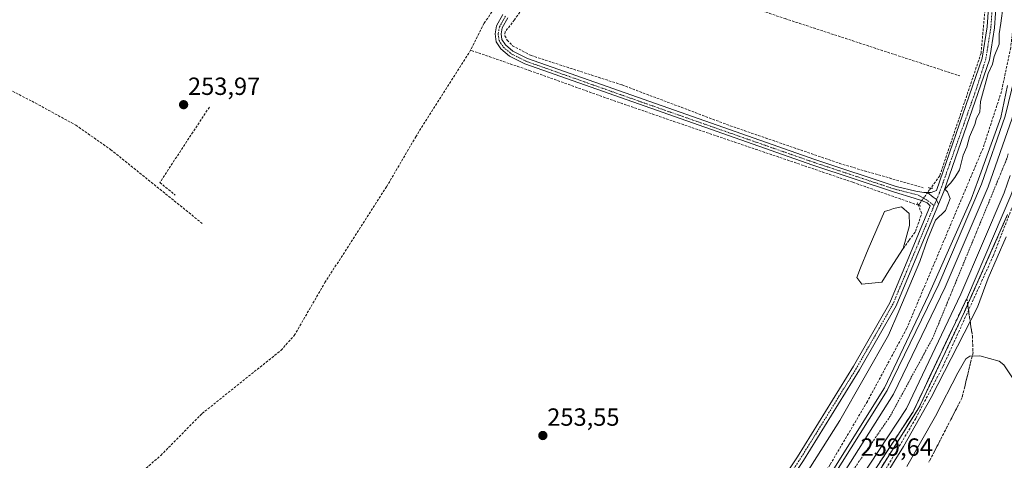
# Model space of a CAD drawing. Units: metres. Extents: x 615407 to 618895, y 4659980 to 4662351.
# Drawn here: x 616643 to 617039, y 4660315 to 4660493 of the extents above; entities that cross this region are included whole.
import ezdxf
from ezdxf.enums import TextEntityAlignment as Align

# ---------------------------------------------------------------- set-up
doc = ezdxf.new("R2010")
doc.units = ezdxf.units.M
doc.header["$MEASUREMENT"] = 0
for name, pattern in [('TRAZO_Y_PUNTO', [1, 0.5, -0.25, 0, -0.25]), ('TRAZOS', [0.75, 0.5, -0.25]), ('TRAZOS2', [0.375, 0.25, -0.125]), ('TRAZOSX2', [1.5, 1, -0.5])]:
    doc.linetypes.add(name, pattern=pattern)
for name, color, linetype, lineweight in [('Arbolado forestal', 92, 'TRAZOS', 0), ('Arbolado forestal CxS', 92, 'Continuous', 0), ('Arcén (en calzada doble)', 9, 'Continuous', 13), ('Camino', 19, 'Continuous', 0), ('Camino Cxs', 19, 'Continuous', 0), ('Camino eje', 39, 'TRAZO_Y_PUNTO', 13), ('Carretera de calzada única', 19, 'Continuous', 13), ('Carretera de calzada única Cxs', 19, 'Continuous', 13), ('Carretera de calzada única eje', 19, 'TRAZO_Y_PUNTO', 0), ('Carátula', 7, 'Continuous', 5), ('Corriente artificial lineal', 5, 'TRAZOSX2', 13), ('Corriente artificial lineal oculto', 135, 'TRAZO_Y_PUNTO', 13), ('Cultivos herbáceos CxS', 92, 'Continuous', 0), ('Curva de nivel normal', 36, 'Continuous', 0), ('Estanque', 2, 'Continuous', 0), ('Estanque Cxs', 2, 'Continuous', 0), ('Muro lineal', 1, 'TRAZOSX2', 13), ('Núcleo urbano', 19, 'Continuous', 0), ('Núcleo urbano CxS', 19, 'Continuous', 0), ('Pista no pavimentada', 254, 'Continuous', 13), ('Pista no pavimentada Cxs', 254, 'Continuous', 0), ('Pista pavimentada eje', 135, 'TRAZO_Y_PUNTO', 0), ('Puente lineal', 2, 'TRAZOS2', 0), ('Punto de cota en terreno', 7, 'Continuous', 0), ('Rótulo de punto de cota en terreno', 19, 'Continuous', 0), ('Senda', 19, 'TRAZOSX2', 0), ('Talud superficial', 39, 'TRAZOSX2', 0)]:
    doc.layers.add(name, color=color, linetype=linetype, lineweight=lineweight)
doc.styles.add('Arial', font='txt', dxfattribs={"height": 0.2})

# ---------------------------------------------------------------- blocks, each defined once
blk = doc.blocks.new('*U150')
at = {"layer": 'Núcleo urbano CxS', "color": 19, "linetype": 'Continuous', "lineweight": 0}
for points in [[(617040.83, 4660414.52, 259.11), (617023.5, 4660375.47, 259.27), (617023.41, 4660375.28, 259.28), (617005.48, 4660337.44, 259.21), (617005.43, 4660337.33, 259.23), (617005.18, 4660336.87, 259.3), (617005.03, 4660336.63, 259.34), (616978.7, 4660294.53, 259.79)], [(616965.37, 4660303.38, 257.71), (616991.22, 4660344.72, 258.08), (617008.91, 4660382.04, 257.75), (617026.1, 4660420.79, 258.48), (617029.1, 4660428.87, 258.21), (617038.11, 4660453.61, 258.19), (617040.78, 4660466.55, 257.71)]]:
    blk.add_polyline3d(points, dxfattribs=at)
blk = doc.blocks.new('5PATER')
at = {"layer": 'Carátula', "linetype": 'Continuous', "lineweight": 5}
h = blk.add_hatch(color=250, dxfattribs=at)
edge = h.paths.add_edge_path()
edge.add_ellipse((0, 0.01), major_axis=(-1.33, -1.34), ratio=0.999422, start_angle=0, end_angle=360)

msp = doc.modelspace()

# ---------------------------------------------------------------- linework, layer by layer
at = {"layer": 'Arbolado forestal', "color": 92, "linetype": 'TRAZOS', "lineweight": 0}
msp.add_polyline3d([(617040.82, 4660414.52, 259.11), (617023.5, 4660375.47, 259.27), (617023.41, 4660375.28, 259.28), (617005.48, 4660337.44, 259.21), (617005.43, 4660337.33, 259.22), (617005.18, 4660336.87, 259.3), (617005.03, 4660336.63, 259.34), (616978.7, 4660294.53, 259.79)], dxfattribs=at)
at = {"layer": 'Arbolado forestal CxS', "color": 92, "linetype": 'Continuous', "lineweight": 0}
msp.add_polyline3d([(616978.7, 4660294.53, 259.79), (617005.03, 4660336.63, 259.34), (617005.18, 4660336.87, 259.3), (617005.43, 4660337.33, 259.23), (617005.48, 4660337.44, 259.21), (617023.41, 4660375.28, 259.28), (617023.5, 4660375.47, 259.27), (617040.83, 4660414.52, 259.11)], dxfattribs=at)
at = {"layer": 'Arcén (en calzada doble)', "color": 9, "linetype": 'Continuous', "lineweight": 13}
for points in [[(617050.31, 4660509.57, 258.37), (617046.27, 4660480.75, 258.28), (617039.9, 4660454.17, 258.54), (617030.35, 4660426.8, 258.88), (617013.08, 4660386.48, 258.48), (616992.33, 4660343.54, 258.62), (616966.82, 4660303.14, 258.13), (616914.41, 4660235.53, 259.43), (616887.51, 4660195.96, 259.92), (616865.72, 4660160.07, 259.96), (616845.3, 4660123.62, 259.6), (616834.54, 4660096.04, 260.16), (616831.51, 4660086.16, 260.25), (616826.9, 4660062.46, 259.92), (616824.47, 4660042.05, 259.01), (616821.8, 4660011.13, 258.62), (616821.48, 4660003.53, 259.06), (616821.5, 4660003.07, 259.08)], [(617044.53, 4660429, 259.58), (617042.16, 4660422.23, 259.62), (617024.61, 4660381.24, 259.21), (617002.69, 4660334.95, 259.56), (616969.01, 4660283.81, 259.36), (616924.65, 4660228.08, 259.64), (616898.19, 4660189.15, 260.06), (616867.4, 4660137.11, 260.19), (616859.61, 4660122.29, 259.8), (616849.56, 4660099.63, 259.58), (616845.66, 4660087.79, 259.52), (616842.12, 4660073.11, 259.58), (616837, 4660040.64, 259.24), (616835.01, 4660010.76, 258.68), (616834.88, 4660003.29, 258.48)]]:
    msp.add_polyline3d(points, dxfattribs=at)
at = {"layer": 'Camino', "color": 19, "linetype": 'Continuous', "lineweight": 0}
for points in [[(617008.56, 4660423.46, 254.79), (617010.01, 4660423.48, 254.85), (617012.1, 4660424.2, 254.87), (617030.6, 4660477.62, 254.47), (617032.61, 4660490.24, 254.52), (617039.07, 4660584.82, 254.6)], [(617042.02, 4660584.58, 255.15), (617035.55, 4660489.9, 254.71), (617033.49, 4660476.94, 254.79), (617015.09, 4660423.78, 255.07), (617012.98, 4660418.73, 254.84)], [(617012.98, 4660418.73, 254.84), (617011.99, 4660420.79, 254.91), (617010.86, 4660421.59, 254.88), (617008.56, 4660423.46, 254.79)]]:
    msp.add_polyline3d(points, dxfattribs=at)
at = {"layer": 'Camino Cxs', "color": 19, "linetype": 'Continuous', "lineweight": 0}
msp.add_polyline3d([(617042.02, 4660584.58, 255.15), (617035.55, 4660489.9, 254.71), (617033.49, 4660476.94, 254.79), (617015.09, 4660423.78, 255.07), (617012.98, 4660418.73, 254.84), (617012.98, 4660418.73, 254.84), (617011.99, 4660420.79, 254.91), (617010.86, 4660421.59, 254.88), (617008.56, 4660423.46, 254.79), (617010.01, 4660423.48, 254.85), (617012.1, 4660424.2, 254.87), (617030.6, 4660477.62, 254.47), (617032.61, 4660490.24, 254.52), (617039.07, 4660584.82, 254.6)], dxfattribs=at)
at = {"layer": 'Camino eje', "color": 39, "linetype": 'TRAZO_Y_PUNTO', "lineweight": 13}
msp.add_polyline3d([(617040.55, 4660584.7, 254.86), (617034.08, 4660490.07, 254.61), (617032.05, 4660477.28, 254.6), (617028.18, 4660465.06, 254.72), (617013.26, 4660423.09, 254.98), (617011.2, 4660418.15, 254.89)], dxfattribs=at)
at = {"layer": 'Carretera de calzada única', "color": 19, "linetype": 'Continuous', "lineweight": 13}
for points in [[(616824.33, 4660003.11, 259.24), (616824.3, 4660003.68, 259.22), (616824.62, 4660010.95, 259.1), (616827.28, 4660041.76, 259.73), (616829.69, 4660062.02, 259.97), (616834.26, 4660085.47, 260.32), (616837.21, 4660095.11, 260.57), (616847.86, 4660122.41, 260.55), (616868.16, 4660158.65, 260.64), (616889.89, 4660194.43, 260.48), (616916.7, 4660233.87, 260.35), (616969.14, 4660301.52, 259.17), (616994.81, 4660342.17, 259.22), (617015.65, 4660385.31, 259.21), (617032.99, 4660425.78, 259.4), (617042.62, 4660453.37, 259), (617049.05, 4660480.22, 258.6), (617053.12, 4660509.26, 258.81)], [(617041.87, 4660430.31, 259.62), (617039.42, 4660423.29, 259.65), (617021.93, 4660382.45, 259.46), (617000.12, 4660336.39, 259.66), (616966.63, 4660285.54, 259.83), (616922.28, 4660229.82, 260.02), (616895.71, 4660190.73, 260.35), (616864.83, 4660138.54, 260.47), (616856.96, 4660123.57, 260.3), (616846.81, 4660100.69, 260.08), (616842.83, 4660088.6, 259.92), (616839.23, 4660073.68, 259.83), (616834.07, 4660040.97, 259.42), (616832.07, 4660010.88, 259.11), (616831.93, 4660003.24, 259.06)]]:
    msp.add_polyline3d(points, dxfattribs=at)
at = {"layer": 'Carretera de calzada única Cxs', "color": 19, "linetype": 'Continuous', "lineweight": 13}
for points in [[(616969.14, 4660301.52, 259.17), (616994.81, 4660342.17, 259.22), (617015.65, 4660385.31, 259.21), (617032.99, 4660425.78, 259.4), (617042.62, 4660453.37, 259)], [(617041.87, 4660430.31, 259.62), (617039.42, 4660423.29, 259.65), (617021.93, 4660382.45, 259.46), (617000.12, 4660336.39, 259.66), (616966.63, 4660285.54, 259.83)]]:
    msp.add_polyline3d(points, dxfattribs=at)
at = {"layer": 'Carretera de calzada única eje', "color": 19, "linetype": 'TRAZO_Y_PUNTO', "lineweight": 0}
msp.add_polyline3d([(617041.1, 4660438.98, 259.41), (617040.49, 4660437.01, 259.44), (617010.65, 4660364.8, 259.48), (616993.38, 4660333.04, 259.62), (616968.22, 4660296.54, 259.71), (616950.72, 4660271.78, 259.93), (616915.01, 4660226.24, 260.3), (616875.17, 4660163.34, 260.59), (616850.9, 4660120.14, 260.56), (616837.63, 4660088.54, 260.36), (616831.79, 4660053.04, 259.79), (616828.29, 4660007.5, 259.31), (616828.39, 4660003.18, 259.27)], dxfattribs=at)
at = {"layer": 'Corriente artificial lineal', "color": 5, "linetype": 'TRAZOSX2', "lineweight": 13}
for points in [[(616888.39, 4661036.36, 255.38), (616919.4, 4661042.11, 255.71), (616945.29, 4661036.02, 256.04), (616946.05, 4661035.65, 256.05), (616948.27, 4661032.35, 255.88), (616962.09, 4661008.29, 255.55), (616971.3, 4660989.93, 255.58), (616982.68, 4660960.06, 255.64), (616997.16, 4660896.38, 255.38), (617023.3, 4660823.21, 254.96), (617031.92, 4660796.41, 255.04), (617037, 4660777.37, 255.24), (617042.5, 4660746.78, 254.84), (617044.83, 4660726.49, 255.12), (617045.11, 4660689.86, 254.74), (617043.61, 4660655.66, 254.56), (617036.82, 4660573.63, 254.61), (617032.85, 4660510.45, 254.49), (617030.13, 4660479.6, 254.41), (617013.47, 4660430.21, 254.44), (617009.76, 4660425.08, 254.67)], [(616714.57, 4660746.69, 254.46), (616743.08, 4660718.52, 254.23), (616766.04, 4660697.86, 254.08), (616773.02, 4660690.27, 254.15), (616777.69, 4660683.76, 254.07), (616787.7, 4660667.46, 254.15), (616804.85, 4660633.61, 254.11), (616812.38, 4660611.59, 254.05), (616820.51, 4660594.24, 253.93), (616825.53, 4660579.4, 254.01), (616834.1, 4660565.21, 253.97), (616848.62, 4660547.48, 253.9), (616851.84, 4660540.12, 253.92), (616852.64, 4660534.8, 253.91), (616849.74, 4660524.94, 253.9), (616843.26, 4660511, 253.93), (616829.74, 4660491.68, 253.87), (616824.28, 4660480.82, 253.92)], [(617044.74, 4660506.09, 256.48), (617042.07, 4660481.76, 256.74), (617038.35, 4660464.17, 257.64), (617030.92, 4660441.34, 256.79), (617000.19, 4660368.67, 256.64), (616984.3, 4660339.2, 256.98), (616969.27, 4660313.69, 256.96), (616958.33, 4660297.49, 256.93), (616942.84, 4660278.89, 256.95), (616923.6, 4660258.26, 257.25), (616899.4, 4660223.32, 256.92), (616884.63, 4660204.38, 256.13), (616860.79, 4660161.99, 256.93), (616850.41, 4660146.52, 256.25), (616831.87, 4660110.55, 256.55), (616826.07, 4660095.24, 256.48), (616823.44, 4660082.08, 256.65), (616815.47, 4660006.15, 256.84), (616815.08, 4660002.96, 256.79)], [(616659.47, 4660280.26, 254.56), (616659.69, 4660282.59, 254.45), (616699.4, 4660317.42, 253.6), (616716.05, 4660334.29, 253.71), (616747.88, 4660359.81, 253.74), (616753.22, 4660365.77, 253.74), (616765.58, 4660387.1, 253.82), (616790.43, 4660425.73, 253.79), (616802.17, 4660445.85, 253.74), (616824.28, 4660480.82, 253.92)], [(617004.85, 4660418.29, 254.54), (616978.4, 4660427.55, 254.18), (616908.41, 4660451.36, 253.85), (616880.1, 4660461.15, 253.82), (616848.35, 4660472.53, 253.84), (616824.28, 4660480.82, 253.92)], [(617042.99, 4660418.34, 259.49), (617035.08, 4660397.98, 259.19), (617014.77, 4660353.29, 259.43), (617003.76, 4660332.29, 259.78), (616989.62, 4660308.33, 259.66), (616974.32, 4660285.93, 260), (616939.39, 4660244.58, 259.48), (616913.77, 4660209.12, 260.09), (616893.64, 4660177.53, 260.2), (616861.33, 4660120.3, 259.35), (616850.32, 4660094.23, 259.17), (616844.22, 4660073.05, 259.39), (616837.49, 4660023.75, 259.07)], [(616998.77, 4660400.83, 253.93), (617001.12, 4660404.27, 253.87), (617003.66, 4660407.66, 254.16), (617006.2, 4660414.96, 254.54), (617004.85, 4660418.29, 254.54)]]:
    msp.add_polyline3d(points, dxfattribs=at)
at = {"layer": 'Corriente artificial lineal oculto', "color": 135, "linetype": 'TRAZO_Y_PUNTO', "lineweight": 13}
msp.add_polyline3d([(617009.76, 4660425.08, 254.67), (617004.85, 4660418.29, 254.54)], dxfattribs=at)
at = {"layer": 'Cultivos herbáceos CxS', "color": 92, "linetype": 'Continuous', "lineweight": 0}
msp.add_polyline3d([(617040.78, 4660466.55, 257.71), (617038.11, 4660453.61, 258.19), (617029.1, 4660428.87, 258.21), (617026.1, 4660420.79, 258.48), (617008.91, 4660382.04, 257.75), (616991.22, 4660344.72, 258.08), (616965.37, 4660303.38, 257.71)], dxfattribs=at)
msp.add_polyline3d([(617040.78, 4660466.55, 257.71), (617038.11, 4660453.61, 258.19), (617029.1, 4660428.87, 258.21), (617026.1, 4660420.79, 258.48), (617008.91, 4660382.04, 257.75), (616991.22, 4660344.72, 258.08), (616965.37, 4660303.38, 257.71)], dxfattribs=at)
at = {"layer": 'Curva de nivel normal', "color": 36, "linetype": 'Continuous', "lineweight": 0}
for points in [[(617038.97, 4660498.76, 255), (617038.03, 4660491.76, 255), (617037.36, 4660487.43, 255), (617037.39, 4660483.21, 255), (617035.46, 4660478.21, 255), (617034.68, 4660475.21, 255), (617033.04, 4660471.47, 255), (617029.86, 4660460.14, 255), (617029.58, 4660455.84, 255), (617028.28, 4660453.39, 255), (617027.62, 4660450.84, 255), (617025.5, 4660445.87, 255), (617024.42, 4660441.87, 255), (617022.94, 4660438.54, 255), (617021.43, 4660432.54, 255), (617019.58, 4660429.44, 255), (617017.84, 4660427.14, 255), (617015.46, 4660424.72, 255), (617016.63, 4660423.72, 255), (617017.61, 4660420.95, 255), (617015.72, 4660416.21, 255), (617011.79, 4660412.21, 255), (617008.56, 4660404.54, 255), (617005.44, 4660395.54, 255), (616996.99, 4660375.54, 255), (616992.82, 4660365.87, 255), (616973.21, 4660331.44, 255), (616956.26, 4660304.8, 255)], [(617040.22, 4660405.52, 260), (617032.94, 4660388.85, 260), (617028.63, 4660377.17, 260), (617009.96, 4660340.75, 260), (616998.88, 4660321.06, 260), (616986.18, 4660300.76, 260), (616978.36, 4660289.88, 260), (616968.04, 4660276.01, 260), (616956.29, 4660262.06, 260), (616944.16, 4660246.6, 260), (616927.21, 4660225.22, 260), (616904.66, 4660192.8, 260), (616880.78, 4660153.22, 260), (616870.37, 4660133.88, 260), (616862.54, 4660117.88, 260), (616851.94, 4660089.88, 260), (616846.3, 4660068.82, 260), (616843.8, 4660054.63, 260), (616842.04, 4660037.85, 260), (616840.68, 4660016.15, 260), (616840.09, 4660003.37, 260)], [(617000.16, 4660312.88, 265), (617011.7, 4660333.21, 265), (617020.75, 4660350.74, 265), (617023.94, 4660356.32, 265), (617025.61, 4660357.48, 265), (617029.65, 4660357.58, 265), (617037.39, 4660355.39, 265), (617039.37, 4660353.96, 265), (617042.8, 4660348.7, 265)]]:
    msp.add_polyline3d(points, dxfattribs=at)
at = {"layer": 'Estanque', "color": 2, "linetype": 'Continuous', "lineweight": 0}
msp.add_polyline3d([(616990.17, 4660387.33, 253.82), (616982.1, 4660386.41, 253.79), (616979.98, 4660389.18, 253.79), (616981.57, 4660393.02, 253.79), (616984.61, 4660400.56, 253.79), (616991.23, 4660415.77, 253.8), (616993.48, 4660416.44, 253.83), (616994.8, 4660416.97, 253.86), (616998.11, 4660417.63, 253.97), (617001.15, 4660414.98, 253.99), (617001.28, 4660410.09, 253.87), (616998.77, 4660400.83, 253.93), (616993.61, 4660392.89, 253.84), (616990.17, 4660387.33, 253.82)], dxfattribs=at)
at = {"layer": 'Estanque Cxs', "color": 2, "linetype": 'Continuous', "lineweight": 0}
msp.add_polyline3d([(616990.17, 4660387.33, 253.82), (616982.1, 4660386.41, 253.79), (616979.98, 4660389.18, 253.79), (616981.57, 4660393.02, 253.79), (616984.61, 4660400.56, 253.79), (616991.23, 4660415.77, 253.8), (616993.48, 4660416.44, 253.83), (616994.8, 4660416.97, 253.86), (616998.11, 4660417.63, 253.97), (617001.15, 4660414.98, 253.99), (617001.28, 4660410.09, 253.87), (616998.77, 4660400.83, 253.93), (616993.61, 4660392.89, 253.84), (616990.17, 4660387.33, 253.82)], close=True, dxfattribs=at)
at = {"layer": 'Muro lineal', "color": 1, "linetype": 'TRAZOSX2', "lineweight": 13}
for points in [[(616859.36, 4660524.2, 254.11), (616858.69, 4660522.24, 254.1), (616851.61, 4660507.44, 253.97), (616842.02, 4660493.05, 253.94), (616838.27, 4660488.26, 253.93), (616838.06, 4660486.59, 253.94), (616839.1, 4660484.92, 253.98), (616841.19, 4660482.63, 254.01), (616848.69, 4660478.67, 254), (616885.39, 4660466.8, 254), (616928.96, 4660450.34, 254.05), (616974.41, 4660434.71, 254.13), (617006.72, 4660425.34, 254.61)], [(616859.36, 4660524.2, 254.11), (616951.09, 4660493.56, 254.04), (617021.55, 4660470.44, 254.42)], [(616718.99, 4660457.86, 254.04), (616698.99, 4660427.42, 254.2), (616705.24, 4660422.42, 254.21)]]:
    msp.add_polyline3d(points, dxfattribs=at)
at = {"layer": 'Núcleo urbano', "color": 19, "linetype": 'Continuous', "lineweight": 0}
for points in [[(617040.78, 4660466.55, 257.71), (617038.11, 4660453.61, 258.19), (617029.1, 4660428.87, 258.21), (617026.1, 4660420.79, 258.48), (617008.91, 4660382.04, 257.75), (616991.22, 4660344.72, 258.08), (616965.37, 4660303.38, 257.71)], [(617040.82, 4660414.52, 259.11), (617023.5, 4660375.47, 259.27), (617023.41, 4660375.28, 259.28), (617005.48, 4660337.44, 259.21), (617005.43, 4660337.33, 259.22), (617005.18, 4660336.87, 259.3), (617005.03, 4660336.63, 259.34), (616978.7, 4660294.53, 259.79)]]:
    msp.add_polyline3d(points, dxfattribs=at)
at = {"layer": 'Pista no pavimentada', "color": 254, "linetype": 'Continuous', "lineweight": 13}
for points in [[(616943.2, 4660297.55, 254), (616956.12, 4660316.89, 254), (616978.7, 4660353.35, 254.1), (616993.3, 4660379, 254.27), (617009.55, 4660418.04, 254.83), (617008.33, 4660419.23, 254.8), (617006.08, 4660420.23, 254.69), (617003.17, 4660421.09, 254.48), (616995.16, 4660423.55, 254.33), (616962.27, 4660434.45, 253.95), (616846.21, 4660475.27, 253.89), (616840.05, 4660478.35, 254.01), (616836.55, 4660481.33, 254.04), (616834.65, 4660484.24, 254.04), (616834.18, 4660487.4, 254.03), (616834.81, 4660490.65, 253.92), (616837.33, 4660495.18, 253.85)], [(616839.34, 4660493.85, 253.86), (616837.1, 4660489.82, 253.89), (616836.62, 4660487.35, 253.94), (616836.94, 4660485.11, 253.97), (616838.37, 4660482.94, 253.97), (616841.39, 4660480.36, 253.95), (616847.29, 4660477.41, 253.92), (616963.05, 4660436.74, 254), (616995.83, 4660425.88, 254.16), (617003.89, 4660423.93, 254.56), (617007.11, 4660423.44, 254.72), (617008.56, 4660423.46, 254.79)], [(617012.98, 4660418.73, 254.84), (617011.99, 4660420.79, 254.91), (617010.86, 4660421.59, 254.88), (617008.56, 4660423.46, 254.79)], [(617012.98, 4660418.73, 254.84), (616995.86, 4660377.75, 254.48), (616981.14, 4660351.9, 254.33), (616958.51, 4660315.35, 254.28), (616945.49, 4660295.86, 254.3), (616935.37, 4660283.47, 254.38), (616918.38, 4660265.24, 254.23), (616906.35, 4660251.06, 254.1), (616883.81, 4660219.49, 253.95), (616830.6, 4660130.89, 253.84), (616824.3, 4660117.01, 253.87), (616818.68, 4660103.99, 253.84), (616814.35, 4660087.58, 253.86), (616810.83, 4660067.83, 253.89), (616805.77, 4660010.75, 254.39), (616805.07, 4660007.85, 254.59), (616802.47, 4660003.47, 254.61), (616801.63, 4660002.74, 254.53)]]:
    msp.add_polyline3d(points, dxfattribs=at)
at = {"layer": 'Pista no pavimentada Cxs', "color": 254, "linetype": 'Continuous', "lineweight": 0}
for points in [[(616943.2, 4660297.55, 254), (616956.12, 4660316.89, 254), (616978.7, 4660353.35, 254.1), (616993.3, 4660379, 254.27), (617009.55, 4660418.04, 254.83), (617008.33, 4660419.23, 254.8), (617006.08, 4660420.23, 254.69), (617003.17, 4660421.09, 254.48), (616995.16, 4660423.55, 254.33), (616962.27, 4660434.45, 253.95), (616846.21, 4660475.27, 253.89), (616840.05, 4660478.35, 254.01), (616836.55, 4660481.33, 254.04), (616834.65, 4660484.24, 254.04), (616834.18, 4660487.4, 254.03), (616834.81, 4660490.65, 253.92), (616837.33, 4660495.18, 253.85)], [(616839.34, 4660493.85, 253.86), (616837.1, 4660489.82, 253.89), (616836.62, 4660487.35, 253.94), (616836.94, 4660485.11, 253.97), (616838.37, 4660482.94, 253.97), (616841.39, 4660480.36, 253.95), (616847.29, 4660477.41, 253.92), (616963.05, 4660436.74, 254), (616995.83, 4660425.88, 254.16), (617003.89, 4660423.93, 254.56), (617007.11, 4660423.44, 254.72), (617008.56, 4660423.46, 254.79), (617010.86, 4660421.59, 254.88), (617011.99, 4660420.79, 254.91), (617012.98, 4660418.73, 254.84), (616995.86, 4660377.75, 254.48), (616981.14, 4660351.9, 254.33), (616958.51, 4660315.35, 254.28)]]:
    msp.add_polyline3d(points, dxfattribs=at)
at = {"layer": 'Pista pavimentada eje', "color": 135, "linetype": 'TRAZO_Y_PUNTO', "lineweight": 0}
for points in [[(616838.34, 4660494.52, 253.85), (616835.95, 4660490.23, 253.91), (616835.4, 4660487.37, 253.98), (616835.8, 4660484.68, 254.01), (616837.46, 4660482.14, 254), (616840.72, 4660479.36, 253.99), (616846.75, 4660476.34, 253.91), (616894.23, 4660459.55, 253.92), (616962.66, 4660435.6, 253.98), (616995.5, 4660424.72, 254.25), (617004.81, 4660422.37, 254.62), (617008.68, 4660420.13, 254.8), (617011.2, 4660418.15, 254.89)], [(617011.2, 4660418.15, 254.89), (616994.58, 4660378.38, 254.36), (616979.92, 4660352.63, 254.23), (616957.32, 4660316.12, 254.13), (616944.35, 4660296.71, 254.16), (616934.3, 4660284.41, 254.23), (616917.32, 4660266.19, 254.07), (616905.23, 4660251.94, 254.02), (616882.62, 4660220.27, 253.89), (616829.28, 4660131.44, 253.81), (616822.92, 4660117.48, 253.85), (616817.13, 4660104.4, 253.84), (616812.78, 4660087.93, 253.85), (616809.24, 4660068.04, 253.84), (616804.18, 4660011.01, 254.41), (616803.64, 4660008.79, 254.54), (616801.12, 4660004.76, 254.5), (616799.16, 4660002.72, 254.24)]]:
    msp.add_polyline3d(points, dxfattribs=at)
at = {"layer": 'Puente lineal', "color": 2, "linetype": 'TRAZOS2', "lineweight": 0}
for points in [[(617008.9, 4660425.44, 254.84), (617009.76, 4660425.08, 254.89), (617010.7, 4660425.18, 254.91)], [(617004.4, 4660419.3, 254.76), (617004.85, 4660418.29, 254.75), (617005.78, 4660417.98, 254.85)]]:
    msp.add_polyline3d(points, dxfattribs=at)
at = {"layer": 'Senda', "color": 19, "linetype": 'TRAZOSX2', "lineweight": 0}
msp.add_polyline3d([(616620.25, 4660469.15, 254.02), (616625.43, 4660468.8, 254.04), (616631.13, 4660467.2, 254.01), (616639.61, 4660464.25, 254.12), (616647.48, 4660460.25, 254.01), (616665.12, 4660450.6, 254.01), (616679.19, 4660440.75, 253.95), (616716.13, 4660410.91, 254.01)], dxfattribs=at)
at = {"layer": 'Talud superficial', "color": 39, "linetype": 'TRAZOSX2', "lineweight": 0}
for points in [[(617024.37, 4660380.73, 259.5), (617022.4, 4660376.57, 259.5), (617020.43, 4660372.4, 259.5), (617018.46, 4660368.24, 259.5), (617016.48, 4660364.08, 259.5), (617015.82, 4660362.69, 259.5), (617010.57, 4660351.6, 259.5), (617008.6, 4660347.43, 259.5), (617002.69, 4660334.95, 259.5), (617000.1, 4660331.02, 259.5), (616997.51, 4660327.08, 259.5), (616994.92, 4660323.15, 259.5), (616992.33, 4660319.21, 259.5), (616987.15, 4660311.35, 259.5)], [(616989.74, 4660315.28, 259.61), (616990.6, 4660316.59, 259.7), (616991.47, 4660317.9, 259.88), (616992.33, 4660319.21, 259.8), (616993.19, 4660320.52, 259.62), (616994.06, 4660321.84, 259.46), (616994.92, 4660323.15, 259.31), (616995.78, 4660324.46, 259.29), (616996.65, 4660325.77, 259.39), (616997.51, 4660327.08, 259.47), (616998.37, 4660328.39, 259.38), (616999.24, 4660329.71, 259.3), (617000.1, 4660331.02, 259.3), (617000.96, 4660332.33, 259.38), (617001.83, 4660333.64, 259.54), (617002.69, 4660334.95, 259.56), (617003.35, 4660336.34, 259.5), (617004, 4660337.72, 259.38), (617004.66, 4660339.11, 259.27), (617005.32, 4660340.5, 259.3), (617005.97, 4660341.88, 259.39), (617006.63, 4660343.27, 259.55), (617007.29, 4660344.66, 259.58), (617007.94, 4660346.04, 259.53), (617008.6, 4660347.43, 259.41), (617009.26, 4660348.82, 259.26), (617009.91, 4660350.21, 259.25), (617010.57, 4660351.6, 259.27), (617011.23, 4660352.99, 259.35), (617011.88, 4660354.37, 259.41), (617012.54, 4660355.76, 259.4), (617013.2, 4660357.15, 259.33), (617013.85, 4660358.53, 259.2), (617014.51, 4660359.92, 259.19), (617015.17, 4660361.31, 259.23), (617015.82, 4660362.69, 259.32), (617016.48, 4660364.08, 259.41), (617017.14, 4660365.47, 259.45), (617017.8, 4660366.85, 259.4), (617018.46, 4660368.24, 259.23), (617019.12, 4660369.63, 259.17), (617019.77, 4660371.01, 259.19), (617020.43, 4660372.4, 259.26), (617021.09, 4660373.79, 259.35), (617021.74, 4660375.18, 259.38), (617022.4, 4660376.57, 259.35), (617023.06, 4660377.96, 259.27), (617023.71, 4660379.34, 259.2), (617024.37, 4660380.73, 259.19), (617024.65, 4660378.84, 259.02), (617024.93, 4660376.94, 259.07), (617025.21, 4660375.05, 259.19), (617025.49, 4660373.16, 259.42), (617025.77, 4660371.27, 260.11), (617026.05, 4660369.37, 260.92), (617026.33, 4660367.48, 261.9), (617026.61, 4660365.58, 262.9), (617026.67, 4660363.89, 263.68), (617026.74, 4660362.2, 264.11), (617026.81, 4660360.51, 264.43), (617026.88, 4660358.81, 264.75), (617026.51, 4660357.29, 265.21), (617026.13, 4660355.76, 265.5), (617025.76, 4660354.24, 265.8), (617025.39, 4660352.72, 265.95), (617025.01, 4660351.19, 266.03), (617024.64, 4660349.67, 266.18), (617024.27, 4660348.15, 266.36), (617023.89, 4660346.62, 266.39), (617023.52, 4660345.1, 266.45), (617023.15, 4660343.58, 266.53), (617022.78, 4660342.05, 266.52), (617022.41, 4660340.53, 266.5), (617021.67, 4660339.09, 266.46), (617020.93, 4660337.66, 266.41), (617020.19, 4660336.22, 266.39), (617019.45, 4660334.78, 266.39), (617018.71, 4660333.35, 266.42), (617017.97, 4660331.91, 266.45), (617017.23, 4660330.48, 266.49), (617016.48, 4660329.04, 266.54), (617015.74, 4660327.61, 266.56), (617015, 4660326.17, 266.62), (617014.26, 4660324.74, 266.7), (617013.52, 4660323.3, 266.79), (617012.78, 4660321.86, 266.86), (617012.04, 4660320.43, 266.96), (617011.3, 4660318.99, 267.05), (617010.56, 4660317.56, 267.03), (617009.82, 4660316.12, 267.01), (617009.08, 4660314.69, 267.06)], [(617024.37, 4660380.73, 259.5), (617026.61, 4660365.58, 259.5), (617026.74, 4660362.2, 259.5), (617026.88, 4660358.81, 259.5), (617023.52, 4660345.1, 259.5), (617022.41, 4660340.53, 259.5), (617017.97, 4660331.91, 259.5), (617015.74, 4660327.61, 259.5), (617011.3, 4660318.99, 259.5), (617009.08, 4660314.69, 259.5)]]:
    msp.add_polyline3d(points, dxfattribs=at)

# ---------------------------------------------------------------- block references
at = {"layer": 'Núcleo urbano CxS', "color": 19, "linetype": 'Continuous', "lineweight": 0}
msp.add_blockref('*U150', (0, 0), dxfattribs=at)
at = {"layer": 'Punto de cota en terreno', "linetype": 'Continuous', "lineweight": 0}
for p in [(616708.6, 4660458.83, 253.97), (616853.44, 4660325.42, 253.55)]:
    msp.add_blockref('5PATER', p, dxfattribs=at)

# ---------------------------------------------------------------- texts
at = {"layer": 'Rótulo de punto de cota en terreno', "color": 19, "linetype": 'Continuous', "lineweight": 0, "style": 'Arial'}
for s, p in [('253,97', (616710.36, 4660460.59)), ('253,55', (616855.2, 4660327.18)), ('259,64', (616981.56, 4660315.08))]:
    msp.add_text(s, height=7, dxfattribs=at).set_placement(p, align=Align.BOTTOM_LEFT)

doc.saveas('drawing.dxf')
